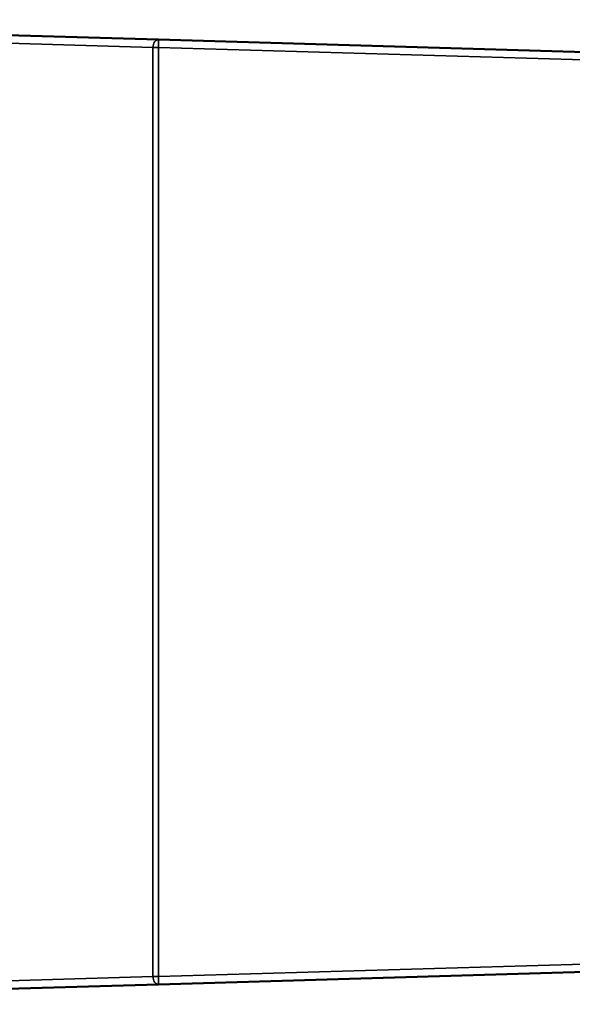
# Model space of a CAD drawing. Units: millimetres. Extents: x 1224 to 5986, y 1560 to 3215.
# Drawn here: x 2896 to 3251, y 2581 to 3215 of the extents above; entities that cross this region are included whole.
import ezdxf

# ---------------------------------------------------------------- set-up
doc = ezdxf.new("R2010")
doc.units = ezdxf.units.MM
doc.layers.add('Visibile (ISO)', color=7, linetype='Continuous', lineweight=50)
doc.layers.add('Visibile sottile (ISO)', color=7, linetype='Continuous', lineweight=35)

msp = doc.modelspace()

# ---------------------------------------------------------------- linework, layer by layer
at = {"layer": 'Visibile (ISO)'}
for p, q in [((2985.18, 3201.88), (2545.18, 3214.7)), ((3549.25, 3185.44), (2985.18, 3201.88)), ((2985.18, 2594.23), (3549.25, 2610.66)), ((2545.18, 2581.41), (2985.18, 2594.23))]:
    msp.add_line(p, q, dxfattribs=at)
at = {"layer": 'Visibile sottile (ISO)'}
for p, q in [((2541.5, 3209.7), (2981.5, 3196.88)), ((2985.18, 3201.88), (2985.03, 3196.88)), ((2985.03, 3196.88), (2981.5, 3196.88)), ((2981.5, 3196.88), (2981.5, 2599.23)), ((2985.03, 3196.88), (3549.11, 3180.45)), ((2985.03, 2599.23), (2985.03, 3196.88)), ((3549.11, 2615.66), (2985.03, 2599.23)), ((2981.5, 2599.23), (2541.5, 2586.41)), ((2981.5, 2599.23), (2985.03, 2599.23)), ((2985.03, 2599.23), (2985.18, 2594.23))]:
    msp.add_line(p, q, dxfattribs=at)
for centre, major_axis, start_param, end_param in [((2985.03, 3196.88), (0.15, 5), 0, 1.591391), ((2985.03, 2599.23), (0.15, -5), 4.691794, 6.283185)]:
    msp.add_ellipse(centre, major_axis=major_axis, ratio=0.706957, start_param=start_param, end_param=end_param, dxfattribs=at)

doc.saveas('drawing.dxf')
